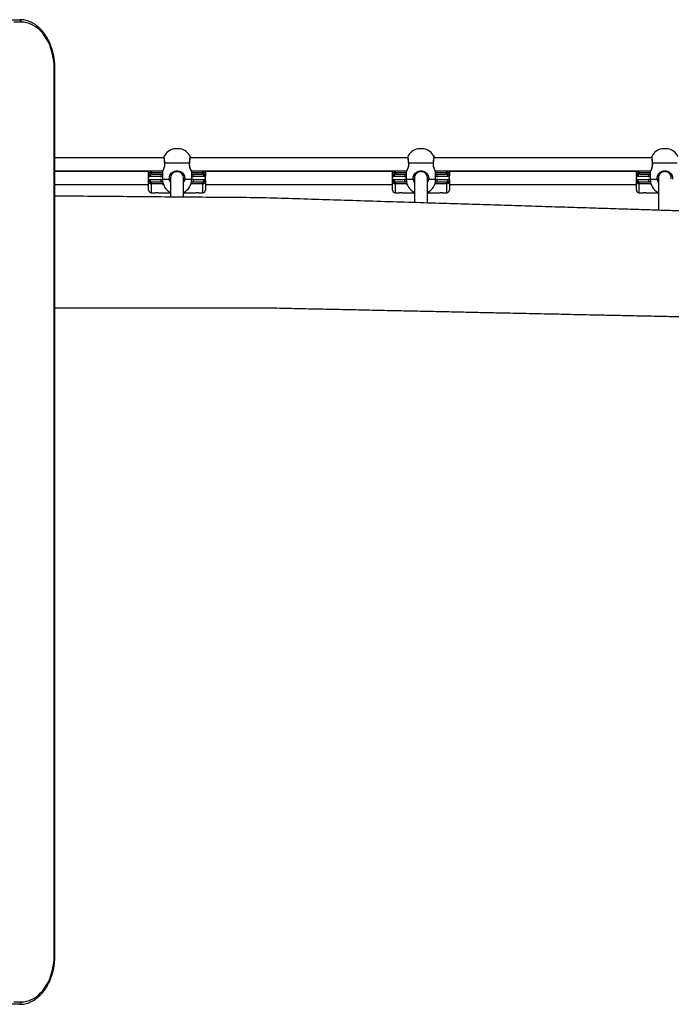
# Model space of a CAD drawing. Units: millimetres. Extents: x 3590 to 10520, y -296 to 11040.
# Drawn here: x 6264 to 7065, y 3854 to 5064 of the extents above; entities that cross this region are included whole.
import ezdxf

# ---------------------------------------------------------------- set-up
doc = ezdxf.new("R2010")
doc.units = ezdxf.units.MM
doc.header["$LTSCALE"] = 50

msp = doc.modelspace()

# ---------------------------------------------------------------- linework, layer by layer
at = {"color": 7, "linetype": 'Continuous', "lineweight": 25}
for p, q in [((6254.5, 5064.1), (6263.6, 5064.1)), ((6265.7, 5061.1), (6256.6, 5061.1)), ((6306, 3914.1), (6306, 5004.1)), ((6306.9, 3914.1), (6306.9, 5004.1)), ((6460.9, 4905.5), (6453.5, 4905.5)), ((6760.9, 4905.5), (6753.5, 4905.5)), ((7060.9, 4905.5), (7053.5, 4905.5)), ((6441, 4894.4), (6306.9, 4894.4)), ((6741, 4894.4), (6473.3, 4894.4)), ((7041, 4894.4), (6773.3, 4894.4)), ((6306.9, 4878.4), (6439.6, 4878.4)), ((6422.2, 4877.4), (6306.9, 4877.4)), ((6422.2, 4875.1), (6422.2, 4878.4)), ((6425.4, 4876.3), (6425.4, 4874.7)), ((6439.2, 4877.5), (6439.2, 4867.9)), ((6439.3, 4877.8), (6439.3, 4877.8)), ((6441.7, 4887.7), (6441.7, 4887.7)), ((6472.5, 4887.9), (6441.8, 4887.9)), ((6455.6, 4877.2), (6457.2, 4877.4)), ((6457.2, 4877.4), (6457.7, 4877.3)), ((6472.7, 4887.7), (6472.7, 4887.7)), ((6474.8, 4878.4), (6739.6, 4878.4)), ((6475.2, 4867.9), (6475.2, 4877.5)), ((6489, 4874.7), (6489, 4876.3)), ((6492.2, 4878.4), (6492.2, 4875.1)), ((6722.2, 4877.4), (6492.2, 4877.4)), ((6722.2, 4875.1), (6722.2, 4878.4)), ((6725.4, 4876.3), (6725.4, 4874.7)), ((6739.2, 4877.5), (6739.2, 4867.9)), ((6739.3, 4877.8), (6739.3, 4877.8)), ((6741.7, 4887.7), (6741.7, 4887.7)), ((6772.5, 4887.9), (6741.8, 4887.9)), ((6772.7, 4887.7), (6772.7, 4887.7)), ((6774.8, 4878.4), (7039.6, 4878.4)), ((6775.2, 4867.9), (6775.2, 4877.5)), ((6789, 4874.7), (6789, 4876.3)), ((6792.2, 4878.4), (6792.2, 4875.1)), ((7022.2, 4877.4), (6792.2, 4877.4)), ((7022.2, 4875.1), (7022.2, 4878.4)), ((7025.4, 4876.3), (7025.4, 4874.7)), ((7039.2, 4877.5), (7039.2, 4867.9)), ((7039.3, 4877.8), (7039.3, 4877.8)), ((7041.7, 4887.7), (7041.7, 4887.7)), ((7072.5, 4887.9), (7041.8, 4887.9)), ((6422.2, 4871.6), (6422.2, 4875.1)), ((6422.2, 4867.1), (6422.2, 4871.6)), ((6422.2, 4863.6), (6422.2, 4867.1)), ((6436.9, 4871.2), (6423.7, 4871.2)), ((6423.7, 4867.6), (6436.9, 4867.6)), ((6426.7, 4874.4), (6439.2, 4874.4)), ((6439.5, 4864.4), (6426.7, 4864.4)), ((6449.2, 4869.4), (6449.2, 4869.7)), ((6449.2, 4869.4), (6449.2, 4846.1)), ((6465.2, 4846), (6465.2, 4869.4)), ((6487.7, 4864.4), (6474.8, 4864.4)), ((6475.2, 4874.4), (6487.7, 4874.4)), ((6490.6, 4871.2), (6477.5, 4871.2)), ((6477.5, 4867.6), (6490.6, 4867.6)), ((6492.2, 4875.1), (6492.2, 4871.6)), ((6492.2, 4867.1), (6492.2, 4871.6)), ((6492.2, 4867.1), (6492.2, 4863.6)), ((6722.2, 4871.6), (6722.2, 4875.1)), ((6722.2, 4867.1), (6722.2, 4871.6)), ((6722.2, 4863.6), (6722.2, 4867.1)), ((6736.9, 4871.2), (6723.7, 4871.2)), ((6723.7, 4867.6), (6736.9, 4867.6)), ((6726.7, 4874.4), (6739.2, 4874.4)), ((6739.5, 4864.4), (6726.7, 4864.4)), ((6749.2, 4869.4), (6749.2, 4839.3)), ((6765.2, 4838.8), (6765.2, 4869.4)), ((6787.7, 4864.4), (6774.8, 4864.4)), ((6775.2, 4874.4), (6787.7, 4874.4)), ((6790.6, 4871.2), (6777.5, 4871.2)), ((6777.5, 4867.6), (6790.6, 4867.6)), ((6792.2, 4875.1), (6792.2, 4871.6)), ((6792.2, 4867.1), (6792.2, 4871.6)), ((6792.2, 4867.1), (6792.2, 4863.6)), ((7022.2, 4871.6), (7022.2, 4875.1)), ((7022.2, 4867.1), (7022.2, 4871.6)), ((7022.2, 4863.6), (7022.2, 4867.1)), ((7036.9, 4871.2), (7023.7, 4871.2)), ((7023.7, 4867.6), (7036.9, 4867.6)), ((7026.7, 4874.4), (7039.2, 4874.4)), ((7039.5, 4864.4), (7026.7, 4864.4)), ((7049.2, 4869.4), (7049.2, 4829.9)), ((6306.9, 4861.4), (6422.2, 4861.4)), ((6422.2, 4854.6), (6422.2, 4863.6)), ((6425.4, 4864), (6425.4, 4862.4)), ((6439.8, 4862.4), (6425.4, 4862.4)), ((6489, 4862.4), (6474.5, 4862.4)), ((6489, 4862.4), (6489, 4864)), ((6492.2, 4863.6), (6492.2, 4854.6)), ((6492.2, 4861.4), (6722.2, 4861.4)), ((6722.2, 4854.6), (6722.2, 4863.6)), ((6725.4, 4864), (6725.4, 4862.4)), ((6739.8, 4862.4), (6725.4, 4862.4)), ((6789, 4862.4), (6774.5, 4862.4)), ((6789, 4862.4), (6789, 4864)), ((6792.2, 4863.6), (6792.2, 4854.6)), ((6792.2, 4861.4), (7022.2, 4861.4)), ((7022.2, 4854.6), (7022.2, 4863.6)), ((7025.4, 4864), (7025.4, 4862.4)), ((7039.8, 4862.4), (7025.4, 4862.4)), ((6425.4, 4851.4), (6429.4, 4851.4)), ((6434.9, 4851.4), (6449.2, 4851.4)), ((6465.2, 4851.4), (6479.4, 4851.4)), ((6484.9, 4851.4), (6489, 4851.4)), ((6725.4, 4851.4), (6729.4, 4851.4)), ((6734.9, 4851.4), (6749.2, 4851.4)), ((6765.2, 4851.4), (6779.4, 4851.4)), ((6784.9, 4851.4), (6789, 4851.4)), ((7025.4, 4851.4), (7029.4, 4851.4)), ((7034.9, 4851.4), (7049.2, 4851.4)), ((6263.6, 3854.1), (6254.5, 3854.1)), ((6256.6, 3857.1), (6265.7, 3857.1))]:
    msp.add_line(p, q, dxfattribs=at)
at = {"color": 8, "linetype": 'Continuous', "lineweight": 25}
for p, q in [((6306, 5004.1), (6306.9, 5004.1)), ((6460.9, 4905.5), (6453.4, 4905.5)), ((6760.9, 4905.5), (6753.4, 4905.5)), ((7060.9, 4905.5), (7053.4, 4905.5)), ((6425.4, 4878.4), (6425.4, 4876.3)), ((6425.4, 4876.3), (6439.2, 4876.3)), ((6475.2, 4876.3), (6489, 4876.3)), ((6489, 4876.3), (6489, 4878.4)), ((6725.4, 4878.4), (6725.4, 4876.3)), ((6725.4, 4876.3), (6739.2, 4876.3)), ((6775.2, 4876.3), (6789, 4876.3)), ((6789, 4876.3), (6789, 4878.4)), ((7025.4, 4878.4), (7025.4, 4876.3)), ((7025.4, 4876.3), (7039.2, 4876.3)), ((6439.2, 4867.9), (6447.8, 4867.9)), ((6466.6, 4867.9), (6475.2, 4867.9)), ((6739.2, 4867.9), (6747.8, 4867.9)), ((6766.6, 4867.9), (6775.2, 4867.9)), ((7039.2, 4867.9), (7047.8, 4867.9)), ((6425.4, 4862.4), (6425.4, 4851.4)), ((6439.8, 4863.1), (6439.8, 4862.4)), ((6440, 4862.5), (6439.8, 4862.4)), ((6440.6, 4861.2), (6439.8, 4862.4)), ((6474.5, 4862.4), (6474.3, 4862.5)), ((6474.5, 4862.4), (6474.5, 4863.1)), ((6489, 4851.4), (6489, 4862.4)), ((6725.4, 4862.4), (6725.4, 4851.4)), ((6739.8, 4863.1), (6739.8, 4862.4)), ((6740, 4862.5), (6739.8, 4862.4)), ((6740.6, 4861.2), (6739.8, 4862.4)), ((6774.5, 4862.4), (6774.3, 4862.5)), ((6774.5, 4862.4), (6774.5, 4863.1)), ((6789, 4851.4), (6789, 4862.4)), ((7025.4, 4862.4), (7025.4, 4851.4)), ((7039.8, 4863.1), (7039.8, 4862.4)), ((7040, 4862.5), (7039.8, 4862.4)), ((7040.6, 4861.2), (7039.8, 4862.4)), ((6306, 3914.1), (6306.9, 3914.1))]:
    msp.add_line(p, q, dxfattribs=at)
at = {"color": 7, "linetype": 'Continuous', "lineweight": 25, "flags": 128}
for points in [[(6306, 5004.1), (6305.9, 5008.5), (6305.5, 5013), (6304.9, 5017.4), (6304, 5021.7), (6302.9, 5025.9), (6301.6, 5029.9), (6300.1, 5033.9), (6298.3, 5037.6), (6296.3, 5041.1), (6294.2, 5044.4), (6291.9, 5047.4), (6289.4, 5050.2), (6286.8, 5052.7), (6284, 5054.9), (6281.1, 5056.7), (6278.2, 5058.3), (6275.1, 5059.5), (6272, 5060.4), (6268.9, 5060.9), (6265.7, 5061.1)], [(6425.4, 4876.3), (6424.8, 4876.3), (6424.2, 4876.2), (6423.6, 4876.1), (6423.1, 4876), (6422.7, 4875.8), (6422.4, 4875.6), (6422.2, 4875.3), (6422.2, 4875.1)], [(6492.2, 4875.1), (6492.1, 4875.3), (6491.9, 4875.6), (6491.6, 4875.8), (6491.2, 4876), (6490.8, 4876.1), (6490.2, 4876.2), (6489.6, 4876.3), (6489, 4876.3)], [(6725.4, 4876.3), (6724.8, 4876.3), (6724.2, 4876.2), (6723.6, 4876.1), (6723.1, 4876), (6722.7, 4875.8), (6722.4, 4875.6), (6722.2, 4875.3), (6722.2, 4875.1)], [(6792.2, 4875.1), (6792.1, 4875.3), (6791.9, 4875.6), (6791.6, 4875.8), (6791.2, 4876), (6790.8, 4876.1), (6790.2, 4876.2), (6789.6, 4876.3), (6789, 4876.3)], [(7025.4, 4876.3), (7024.8, 4876.3), (7024.2, 4876.2), (7023.6, 4876.1), (7023.1, 4876), (7022.7, 4875.8), (7022.4, 4875.6), (7022.2, 4875.3), (7022.2, 4875.1)], [(6425.4, 4862.4), (6424.8, 4862.4), (6424.2, 4862.5), (6423.6, 4862.6), (6423.1, 4862.8), (6422.7, 4862.9), (6422.4, 4863.2), (6422.2, 4863.4), (6422.2, 4863.6)], [(6492.2, 4863.6), (6492.1, 4863.4), (6491.9, 4863.2), (6491.6, 4862.9), (6491.2, 4862.8), (6490.8, 4862.6), (6490.2, 4862.5), (6489.6, 4862.4), (6489, 4862.4)], [(6725.4, 4862.4), (6724.8, 4862.4), (6724.2, 4862.5), (6723.6, 4862.6), (6723.1, 4862.8), (6722.7, 4862.9), (6722.4, 4863.2), (6722.2, 4863.4), (6722.2, 4863.6)], [(6792.2, 4863.6), (6792.1, 4863.4), (6791.9, 4863.2), (6791.6, 4862.9), (6791.2, 4862.8), (6790.8, 4862.6), (6790.2, 4862.5), (6789.6, 4862.4), (6789, 4862.4)], [(7025.4, 4862.4), (7024.8, 4862.4), (7024.2, 4862.5), (7023.6, 4862.6), (7023.1, 4862.8), (7022.7, 4862.9), (7022.4, 4863.2), (7022.2, 4863.4), (7022.2, 4863.6)], [(6265.7, 3857.1), (6268.9, 3857.2), (6272, 3857.8), (6275.1, 3858.6), (6278.2, 3859.9), (6281.1, 3861.4), (6284, 3863.3), (6286.8, 3865.5), (6289.4, 3868), (6291.9, 3870.7), (6294.2, 3873.8), (6296.3, 3877.1), (6298.3, 3880.6), (6300.1, 3884.3), (6301.6, 3888.2), (6302.9, 3892.3), (6304, 3896.5), (6304.9, 3900.8), (6305.5, 3905.2), (6305.9, 3909.6), (6306, 3914.1)]]:
    msp.add_lwpolyline(points, dxfattribs=at)
at = {"color": 8, "linetype": 'Continuous', "lineweight": 25, "flags": 128}
for points in [[(6441.7, 4887.7), (6441.7, 4887.8), (6441.7, 4887.8), (6441.8, 4887.9)], [(6472.7, 4887.7), (6472.7, 4887.8), (6472.6, 4887.8), (6472.5, 4887.9)], [(6741.7, 4887.7), (6741.7, 4887.8), (6741.7, 4887.8), (6741.8, 4887.9)], [(6772.7, 4887.7), (6772.7, 4887.8), (6772.6, 4887.8), (6772.5, 4887.9)], [(7041.7, 4887.7), (7041.7, 4887.8), (7041.7, 4887.8), (7041.8, 4887.9)]]:
    msp.add_lwpolyline(points, dxfattribs=at)
at = {"color": 7, "linetype": 'Continuous', "lineweight": 25}
for centre, radius, start, end in [((6263, 5061.4), 2.68, 351.9532, 78.5754), ((6457.2, 4887.9), 18, 101.9764, 154.01), ((6453.5, 4905.4), 0.1, 90, 101.9764), ((6457.2, 4887.9), 18, 25.9863, 78.0236), ((6460.9, 4905.4), 0.1, 78.0236, 90), ((6757.2, 4887.9), 18, 101.9764, 154.01), ((6753.5, 4905.4), 0.1, 90, 101.9764), ((6757.2, 4887.9), 18, 25.9863, 78.0236), ((6760.9, 4905.4), 0.1, 78.0236, 90), ((7057.2, 4887.9), 18, 101.9764, 154.01), ((7053.5, 4905.4), 0.1, 90, 101.9764), ((7057.2, 4887.9), 18, 25.9863, 78.0236), ((7060.9, 4905.4), 0.1, 78.0236, 90), ((6441.9, 4895.4), 1, 157.1194, 185.6065), ((6472.4, 4895.4), 1, 354.4003, 22.7734), ((6741.9, 4895.4), 0.998, 157.0727, 185.6395), ((6772.4, 4895.4), 0.999, 354.3671, 22.7929), ((7041.9, 4895.4), 1, 157.1203, 185.5919), ((6440.2, 4877.4), 1, 152.2415, 173.5568), ((6474.2, 4877.4), 1, 7.5221, 27.8973), ((6740.2, 4877.4), 1, 152.2415, 173.5568), ((6774.2, 4877.4), 1, 7.5221, 27.8973), ((7040.2, 4877.4), 1, 152.2415, 173.5568), ((6426.8, 4871.3), 3.07, 92.6784, 182.4464), ((6426.8, 4867.4), 3.07, 177.5538, 267.3219), ((6457.2, 4867.9), 18, 180, 243.6122), ((6457.2, 4867.9), 18, 296.3878, 0), ((6487.5, 4871.3), 3.07, 357.5536, 87.3216), ((6487.5, 4867.4), 3.07, 272.6781, 2.4462), ((6726.8, 4871.3), 3.07, 92.6755, 182.4494), ((6726.8, 4867.4), 3.07, 177.5508, 267.3248), ((6757.2, 4867.9), 18, 180, 243.6122), ((6757.2, 4867.9), 18, 296.3878, 0), ((6787.5, 4871.3), 3.07, 357.5506, 87.3245), ((6787.5, 4867.4), 3.07, 272.6752, 2.4492), ((7026.8, 4871.3), 3.07, 92.6768, 182.4481), ((7026.8, 4867.4), 3.07, 177.5521, 267.3235), ((7057.2, 4867.9), 18, 180, 243.6122), ((6425.4, 4854.6), 3.2, 180, 270), ((6489, 4854.6), 3.2, 270, 0), ((6725.4, 4854.6), 3.2, 180, 270), ((6789, 4854.6), 3.2, 270, 0), ((7025.4, 4854.6), 3.2, 180, 270), ((6263, 3856.7), 2.68, 281.4246, 8.0468)]:
    msp.add_arc(centre, radius, start, end, dxfattribs=at)
at = {"color": 8, "linetype": 'Continuous', "lineweight": 25}
for centre, radius, start, end in [((6440.1, 4871.2), 3.17, 106.1023, 181.4679), ((6436.9, 4877.6), 6.4, 270, 290.9347), ((6436.9, 4861.2), 6.4, 68.924, 90), ((6440, 4867.4), 3.1, 177.7438, 261.3194), ((6449.3, 4861.8), 6.26, 91.4392, 104.367), ((6464.9, 4861.1), 6.95, 76.2798, 87.9141), ((6474.4, 4867.4), 3.1, 278.6796, 2.2585), ((6474.3, 4871.2), 3.17, 358.5312, 73.8986), ((6477.5, 4877.6), 6.4, 249.0653, 270), ((6477.5, 4861.2), 6.4, 90, 111.076), ((6740.1, 4871.2), 3.17, 106.1036, 181.4651), ((6736.9, 4877.6), 6.4, 270, 290.9347), ((6736.9, 4861.2), 6.4, 68.924, 90), ((6740, 4867.4), 3.1, 177.7456, 261.3176), ((6749.3, 4861.8), 6.26, 91.4385, 104.3684), ((6764.9, 4861.1), 6.95, 76.2784, 87.9147), ((6774.4, 4867.4), 3.1, 278.6824, 2.2544), ((6774.3, 4871.2), 3.17, 358.5364, 73.8949), ((6777.5, 4877.6), 6.4, 249.0653, 270), ((6777.5, 4861.2), 6.4, 90, 111.076), ((7040.1, 4871.2), 3.17, 106.1009, 181.4707), ((7036.9, 4877.6), 6.4, 270, 290.9347), ((7036.9, 4861.2), 6.4, 68.924, 90), ((7040, 4867.4), 3.1, 177.742, 261.3212), ((7049.3, 4861.8), 6.26, 91.438, 104.3676)]:
    msp.add_arc(centre, radius, start, end, dxfattribs=at)
at = {"color": 7, "linetype": 'Continuous', "lineweight": 25}
for centre, major_axis, ratio, start_param, end_param in [((6423.7, 4877.6), (0, 6.4), 0.442899, 2.575961, 3.141593), ((6423.7, 4861.2), (0, 6.4), 0.442899, 0, 0.565632), ((6426.7, 4877.6), (0, 3.2), 0.885799, 2.665137, 3.141593), ((6426.7, 4861.2), (0, 3.2), 0.885799, 0, 0.476456), ((6487.7, 4877.6), (0, 3.2), 0.885799, 3.141593, 3.618048), ((6487.7, 4861.2), (0, 3.2), 0.885799, 5.80673, 6.283185), ((6490.6, 4877.6), (0, 6.4), 0.442899, 3.141593, 3.707224), ((6490.6, 4861.2), (0, 6.4), 0.442899, 5.717554, 6.283185), ((6723.7, 4877.6), (0, 6.4), 0.442899, 2.575961, 3.141593), ((6723.7, 4861.2), (0, 6.4), 0.442899, 0, 0.565632), ((6726.7, 4877.6), (0, 3.2), 0.885799, 2.665137, 3.141593), ((6726.7, 4861.2), (0, 3.2), 0.885799, 0, 0.476456), ((6787.7, 4877.6), (0, 3.2), 0.885799, 3.141593, 3.618048), ((6787.7, 4861.2), (0, 3.2), 0.885799, 5.80673, 6.283185), ((6790.6, 4877.6), (0, 6.4), 0.442899, 3.141593, 3.707224), ((6790.6, 4861.2), (0, 6.4), 0.442899, 5.717554, 6.283185), ((7023.7, 4877.6), (0, 6.4), 0.442899, 2.575961, 3.141593), ((7023.7, 4861.2), (0, 6.4), 0.442899, 0, 0.565632), ((7026.7, 4877.6), (0, 3.2), 0.885799, 2.665137, 3.141593), ((7026.7, 4861.2), (0, 3.2), 0.885799, 0, 0.476456)]:
    msp.add_ellipse(centre, major_axis=major_axis, ratio=ratio, start_param=start_param, end_param=end_param, dxfattribs=at)
for points, knots in [([(6306.9, 5004.1), (6306.9, 5004.8), (6306.9, 5007.1), (6306.7, 5010.7), (6306.2, 5015.1), (6305.5, 5019.3), (6304.6, 5023.5), (6303.5, 5027.6), (6302.1, 5031.5), (6300.6, 5035.4), (6298.9, 5039), (6296.9, 5042.5), (6294.8, 5045.8), (6292.6, 5048.8), (6290.1, 5051.6), (6287.5, 5054.2), (6284.8, 5056.5), (6282, 5058.5), (6279.1, 5060.2), (6276.1, 5061.6), (6273, 5062.7), (6269.9, 5063.5), (6266.7, 5064), (6264.6, 5064), (6263.6, 5064.1)], [0, 0, 0, 0, 0.024756, 0.071392, 0.118041, 0.164698, 0.211367, 0.258052, 0.304752, 0.351468, 0.398198, 0.444936, 0.491674, 0.5384, 0.585095, 0.631735, 0.678295, 0.724748, 0.771065, 0.817225, 0.863215, 0.909037, 0.954713, 1, 1, 1, 1]), ([(6440.9, 4895.3), (6440.9, 4895.2), (6440.9, 4895.2), (6441, 4894.9), (6441, 4894.3), (6441.1, 4893.4), (6441.2, 4892.3), (6441.4, 4890.9), (6441.5, 4889.4), (6441.6, 4888.3), (6441.7, 4887.7)], [0, 0, 0, 0, 0.0695149, 0.2023191, 0.3349723, 0.4674331, 0.600143, 0.7334164, 0.866727, 1, 1, 1, 1]), ([(6472.7, 4887.7), (6472.7, 4888.2), (6472.8, 4889.2), (6473, 4890.7), (6473.1, 4892.1), (6473.2, 4893.3), (6473.3, 4894.2), (6473.4, 4894.9), (6473.4, 4895.2), (6473.4, 4895.2), (6473.4, 4895.3)], [0, 0, 0, 0, 0.113412, 0.246887, 0.380403, 0.513786, 0.646798, 0.78017, 0.913063, 1, 1, 1, 1]), ([(6740.9, 4895.3), (6740.9, 4895.2), (6740.9, 4895.2), (6741, 4894.9), (6741, 4894.3), (6741.1, 4893.4), (6741.2, 4892.3), (6741.4, 4890.9), (6741.5, 4889.4), (6741.6, 4888.3), (6741.7, 4887.7)], [0, 0, 0, 0, 0.069515, 0.202319, 0.334972, 0.467433, 0.600143, 0.733416, 0.866726, 1, 1, 1, 1]), ([(6772.7, 4887.7), (6772.7, 4888.2), (6772.8, 4889.2), (6773, 4890.7), (6773.1, 4892.1), (6773.2, 4893.3), (6773.3, 4894.2), (6773.4, 4894.9), (6773.4, 4895.2), (6773.4, 4895.2), (6773.4, 4895.3)], [0, 0, 0, 0, 0.113412, 0.2468865, 0.3804022, 0.5137862, 0.6467975, 0.7801702, 0.9130634, 1, 1, 1, 1]), ([(7040.9, 4895.3), (7040.9, 4895.2), (7040.9, 4895.2), (7041, 4894.9), (7041, 4894.3), (7041.1, 4893.4), (7041.2, 4892.3), (7041.4, 4890.9), (7041.5, 4889.4), (7041.6, 4888.3), (7041.7, 4887.7)], [0, 0, 0, 0, 0.069515, 0.202319, 0.334972, 0.467433, 0.600143, 0.733416, 0.866727, 1, 1, 1, 1]), ([(6441.7, 4887.7), (6441.7, 4887.5), (6441.8, 4886.8), (6441.8, 4885.5), (6441.6, 4884.1), (6441.3, 4882.7), (6440.9, 4881.4), (6440.4, 4880.2), (6440, 4879.2), (6439.6, 4878.4), (6439.4, 4878), (6439.3, 4877.8), (6439.3, 4877.8), (6439.3, 4877.8)], [0, 0, 0, 0, 0.048924, 0.144661, 0.240129, 0.33737, 0.441025, 0.550596, 0.664334, 0.777883, 0.887602, 0.985839, 1, 1, 1, 1]), ([(6447.8, 4867.9), (6447.7, 4868.7), (6447.5, 4870.5), (6448.4, 4873.1), (6450, 4875.5), (6452.4, 4877.4), (6455.5, 4878.4), (6458.7, 4878.4), (6461.5, 4877.5), (6463.9, 4875.9), (6465.7, 4873.7), (6466.4, 4871.7), (6466.8, 4869.8), (6466.7, 4868.7), (6466.6, 4867.9)], [0, 0, 0, 0, 0.081241, 0.162836, 0.249375, 0.349898, 0.453533, 0.546718, 0.633398, 0.723633, 0.82219, 0.901684, 0.922208, 1, 1, 1, 1]), ([(6465.1, 4868.7), (6465.1, 4869.2), (6465.2, 4870.7), (6464.4, 4873.1), (6462.9, 4875.2), (6460.8, 4876.6), (6458.4, 4877.4), (6455.8, 4877.4), (6453.2, 4876.5), (6451.1, 4874.8), (6449.8, 4872.7), (6449.1, 4870.7), (6449.2, 4869.4), (6449.3, 4868.9)], [0, 0, 0, 0, 0.058124, 0.165795, 0.27105, 0.365734, 0.455146, 0.550502, 0.657543, 0.763485, 0.856195, 0.944381, 1, 1, 1, 1]), ([(6475.1, 4877.8), (6475.1, 4877.8), (6475, 4877.8), (6474.9, 4878.1), (6474.6, 4878.6), (6474.3, 4879.4), (6473.8, 4880.5), (6473.3, 4881.8), (6472.9, 4883.2), (6472.7, 4884.7), (6472.6, 4886.3), (6472.6, 4887.3), (6472.7, 4887.7), (6472.7, 4887.7)], [0, 0, 0, 0, 0.0544, 0.15772, 0.262718, 0.369807, 0.479744, 0.591647, 0.701515, 0.805576, 0.904449, 0.999825, 1, 1, 1, 1]), ([(6741.7, 4887.7), (6741.7, 4887.5), (6741.8, 4886.8), (6741.8, 4885.5), (6741.6, 4884.1), (6741.3, 4882.7), (6740.9, 4881.4), (6740.4, 4880.2), (6740, 4879.2), (6739.6, 4878.4), (6739.4, 4878), (6739.3, 4877.8), (6739.3, 4877.8), (6739.3, 4877.8)], [0, 0, 0, 0, 0.0489244, 0.1446612, 0.2401292, 0.3373707, 0.4410232, 0.550595, 0.6643326, 0.7778836, 0.8876026, 0.9858387, 1, 1, 1, 1]), ([(6747.8, 4867.9), (6747.7, 4868.7), (6747.5, 4870.5), (6748.4, 4873.1), (6750, 4875.5), (6752.4, 4877.4), (6755.5, 4878.4), (6758.7, 4878.4), (6761.5, 4877.5), (6763.9, 4875.9), (6765.7, 4873.7), (6766.4, 4871.7), (6766.8, 4869.8), (6766.7, 4868.7), (6766.6, 4867.9)], [0, 0, 0, 0, 0.081241, 0.162835, 0.249376, 0.349896, 0.453533, 0.546718, 0.633399, 0.723632, 0.82219, 0.901684, 0.922208, 1, 1, 1, 1]), ([(6765.1, 4868.7), (6765.1, 4869.3), (6765.2, 4870.7), (6764.4, 4873.1), (6762.9, 4875.2), (6760.8, 4876.6), (6758.4, 4877.4), (6755.8, 4877.4), (6753.2, 4876.5), (6751.1, 4874.8), (6749.8, 4872.7), (6749.1, 4870.6), (6749.2, 4869.3), (6749.3, 4868.7)], [0, 0, 0, 0, 0.056868, 0.164085, 0.268895, 0.36318, 0.452213, 0.547167, 0.653758, 0.759253, 0.851573, 0.939386, 1, 1, 1, 1]), ([(6775.1, 4877.8), (6775.1, 4877.8), (6775, 4877.8), (6774.9, 4878.1), (6774.6, 4878.6), (6774.3, 4879.4), (6773.8, 4880.5), (6773.3, 4881.8), (6772.9, 4883.2), (6772.7, 4884.7), (6772.6, 4886.3), (6772.6, 4887.3), (6772.7, 4887.7), (6772.7, 4887.7)], [0, 0, 0, 0, 0.0544, 0.15772, 0.262718, 0.369807, 0.479744, 0.591647, 0.701516, 0.805577, 0.90445, 0.999826, 1, 1, 1, 1]), ([(7041.7, 4887.7), (7041.7, 4887.5), (7041.8, 4886.8), (7041.8, 4885.5), (7041.6, 4884.1), (7041.3, 4882.7), (7040.9, 4881.4), (7040.4, 4880.2), (7040, 4879.2), (7039.6, 4878.4), (7039.4, 4878), (7039.3, 4877.8), (7039.3, 4877.8), (7039.3, 4877.8)], [0, 0, 0, 0, 0.048924, 0.144661, 0.240129, 0.33737, 0.441024, 0.550596, 0.664334, 0.777883, 0.887602, 0.985839, 1, 1, 1, 1]), ([(7047.8, 4867.9), (7047.7, 4868.7), (7047.5, 4870.5), (7048.4, 4873.1), (7050, 4875.5), (7052.4, 4877.4), (7055.5, 4878.4), (7058.7, 4878.4), (7061.5, 4877.5), (7063.9, 4875.9), (7065.7, 4873.7), (7066.4, 4871.7), (7066.8, 4869.8), (7066.7, 4868.7), (7066.6, 4867.9)], [0, 0, 0, 0, 0.081241, 0.162836, 0.249376, 0.349898, 0.453532, 0.546716, 0.633398, 0.723634, 0.82219, 0.901684, 0.922208, 1, 1, 1, 1]), ([(7065.1, 4868.7), (7065.1, 4869.3), (7065.2, 4870.7), (7064.4, 4873.1), (7062.9, 4875.2), (7060.8, 4876.6), (7058.4, 4877.4), (7055.8, 4877.4), (7053.2, 4876.5), (7051.1, 4874.8), (7049.8, 4872.7), (7049.1, 4870.7), (7049.2, 4869.4), (7049.3, 4868.9)], [0, 0, 0, 0, 0.057166, 0.164947, 0.270311, 0.365088, 0.454594, 0.550047, 0.657194, 0.763244, 0.856049, 0.944325, 1, 1, 1, 1]), ([(6425.4, 4874.7), (6425.4, 4874.7), (6425.3, 4874.7), (6424.9, 4874.7), (6424.1, 4874.4), (6423.2, 4873.9), (6422.5, 4873.1), (6422.3, 4872.5), (6422.2, 4872.1)], [0, 0, 0, 0, 0.003358, 0.043043, 0.287101, 0.525062, 0.762528, 1, 1, 1, 1]), ([(6422.2, 4872.1), (6422.2, 4872), (6422.2, 4871.8), (6422.2, 4871.6), (6422.2, 4871.6)], [0, 0, 0, 0, 0.713209, 1, 1, 1, 1]), ([(6422.2, 4867.1), (6422.2, 4867), (6422.2, 4866.8), (6422.2, 4866.6), (6422.2, 4866.6)], [0, 0, 0, 0, 0.71357, 1, 1, 1, 1]), ([(6422.2, 4866.6), (6422.3, 4866.2), (6422.5, 4865.6), (6423.2, 4864.8), (6424.1, 4864.3), (6424.9, 4864), (6425.3, 4864), (6425.4, 4864), (6425.4, 4864)], [0, 0, 0, 0, 0.237468, 0.474934, 0.712897, 0.956956, 0.996642, 1, 1, 1, 1]), ([(6492.1, 4872.1), (6492, 4872.5), (6491.8, 4873.1), (6491.1, 4873.9), (6490.2, 4874.4), (6489.5, 4874.7), (6489, 4874.7), (6489, 4874.7), (6489, 4874.7)], [0, 0, 0, 0, 0.2374726, 0.4749383, 0.7129113, 0.9569565, 0.9966549, 1, 1, 1, 1]), ([(6492.1, 4866.6), (6492, 4866.2), (6491.8, 4865.6), (6491.1, 4864.8), (6490.2, 4864.3), (6489.5, 4864), (6489, 4864), (6489, 4864), (6489, 4864)], [0, 0, 0, 0, 0.237468, 0.474935, 0.71291, 0.956956, 0.996655, 1, 1, 1, 1]), ([(6492.2, 4871.6), (6492.2, 4871.7), (6492.2, 4871.9), (6492.1, 4872.1), (6492.1, 4872.1)], [0, 0, 0, 0, 0.7135689, 1, 1, 1, 1]), ([(6492.1, 4866.6), (6492.1, 4866.7), (6492.2, 4866.9), (6492.2, 4867.1), (6492.2, 4867.1)], [0, 0, 0, 0, 0.7132171, 1, 1, 1, 1]), ([(6725.4, 4874.7), (6725.4, 4874.7), (6725.3, 4874.7), (6724.9, 4874.7), (6724.1, 4874.4), (6723.2, 4873.9), (6722.5, 4873.1), (6722.3, 4872.5), (6722.2, 4872.1)], [0, 0, 0, 0, 0.003332, 0.043044, 0.287103, 0.525065, 0.762531, 1, 1, 1, 1]), ([(6722.2, 4872.1), (6722.2, 4872), (6722.2, 4871.8), (6722.2, 4871.6), (6722.2, 4871.6)], [0, 0, 0, 0, 0.713214, 1, 1, 1, 1]), ([(6722.2, 4867.1), (6722.2, 4867), (6722.2, 4866.8), (6722.2, 4866.6), (6722.2, 4866.6)], [0, 0, 0, 0, 0.7135829, 1, 1, 1, 1]), ([(6722.2, 4866.6), (6722.3, 4866.2), (6722.5, 4865.6), (6723.2, 4864.8), (6724.1, 4864.3), (6724.9, 4864), (6725.3, 4864), (6725.4, 4864), (6725.4, 4864)], [0, 0, 0, 0, 0.2374643, 0.4749321, 0.7128958, 0.9569561, 0.9966681, 1, 1, 1, 1]), ([(6792.1, 4872.1), (6792, 4872.5), (6791.8, 4873.1), (6791.1, 4873.9), (6790.2, 4874.4), (6789.5, 4874.7), (6789, 4874.7), (6789, 4874.7), (6789, 4874.7)], [0, 0, 0, 0, 0.237469, 0.474935, 0.712897, 0.956956, 0.996668, 1, 1, 1, 1]), ([(6792.1, 4866.6), (6792, 4866.2), (6791.8, 4865.6), (6791.1, 4864.8), (6790.2, 4864.3), (6789.5, 4864), (6789, 4864), (6789, 4864), (6789, 4864)], [0, 0, 0, 0, 0.2374643, 0.4749321, 0.7128958, 0.9569561, 0.9966681, 1, 1, 1, 1]), ([(6792.2, 4871.6), (6792.2, 4871.7), (6792.2, 4871.9), (6792.1, 4872.1), (6792.1, 4872.1)], [0, 0, 0, 0, 0.7135689, 1, 1, 1, 1]), ([(6792.1, 4866.6), (6792.1, 4866.7), (6792.2, 4866.9), (6792.2, 4867.1), (6792.2, 4867.1)], [0, 0, 0, 0, 0.713227, 1, 1, 1, 1]), ([(7025.4, 4874.7), (7025.4, 4874.7), (7025.3, 4874.7), (7024.9, 4874.7), (7024.1, 4874.4), (7023.2, 4873.9), (7022.5, 4873.1), (7022.3, 4872.5), (7022.2, 4872.1)], [0, 0, 0, 0, 0.003358, 0.043043, 0.2871, 0.52506, 0.762524, 1, 1, 1, 1]), ([(7022.2, 4872.1), (7022.2, 4872), (7022.2, 4871.8), (7022.2, 4871.6), (7022.2, 4871.6)], [0, 0, 0, 0, 0.713204, 1, 1, 1, 1]), ([(7022.2, 4867.1), (7022.2, 4867), (7022.2, 4866.8), (7022.2, 4866.6), (7022.2, 4866.6)], [0, 0, 0, 0, 0.7135829, 1, 1, 1, 1]), ([(7022.2, 4866.6), (7022.3, 4866.2), (7022.5, 4865.6), (7023.2, 4864.8), (7024.1, 4864.3), (7024.9, 4864), (7025.3, 4864), (7025.4, 4864), (7025.4, 4864)], [0, 0, 0, 0, 0.237471, 0.474937, 0.712898, 0.956956, 0.996642, 1, 1, 1, 1]), ([(8053, 4824.5), (8041, 4824.4), (8013.4, 4824.1), (7970.5, 4823.6), (7924.7, 4823.1), (7880.1, 4822.6), (7839.7, 4822.1), (7803.4, 4821.7), (7771, 4821.2), (7739.3, 4821.4), (7708.4, 4821.7), (7675.5, 4822), (7640.9, 4822.3), (7604.7, 4822.6), (7569.7, 4822.9), (7535.9, 4823.2), (7503.4, 4823.4), (7472.1, 4823.7), (7442, 4824), (7413.2, 4824.2), (7385.6, 4824.4), (7359.2, 4824.7), (7334, 4824.9), (7310, 4825.1), (7287.3, 4825.3), (7267.2, 4825.4), (7249.6, 4825.6), (7234.4, 4825.7), (7219.7, 4825.8), (7205.3, 4826), (7190.6, 4826.1), (7175.2, 4826.2), (7158.7, 4826.4), (7141, 4827), (7122.2, 4827.6), (7102.5, 4828.2), (7082, 4828.9), (7060.6, 4829.5), (7037, 4830.3), (7011, 4831.1), (6982.5, 4832), (6952.9, 4832.9), (6921.8, 4833.9), (6889.3, 4834.9), (6855.4, 4836), (6820.3, 4837.1), (6783.9, 4838.2), (6746.3, 4839.4), (6707.5, 4840.6), (6669.1, 4841.8), (6631.4, 4843), (6594.5, 4844.2), (6556.6, 4845.4), (6517.7, 4845.5), (6477.8, 4845.9), (6437.1, 4846.2), (6395.3, 4846.6), (6351.9, 4846.9), (6322.4, 4847.2), (6307, 4847.3), (6306.9, 4847.3)], [0, 0, 0, 0, 0.0205836, 0.0475001, 0.0737182, 0.0992377, 0.1240587, 0.1430709, 0.1616519, 0.1797727, 0.1974955, 0.2147869, 0.2362164, 0.2569441, 0.27697, 0.2962943, 0.3149169, 0.3328377, 0.3500567, 0.3665741, 0.3823897, 0.3975037, 0.4119158, 0.4256263, 0.438635, 0.450942, 0.4601195, 0.4688637, 0.4771748, 0.4852181, 0.4936327, 0.5024822, 0.511707, 0.5219962, 0.5327856, 0.5440623, 0.5558261, 0.5680773, 0.5808156, 0.5964541, 0.6127693, 0.6297614, 0.6474302, 0.6661572, 0.6855888, 0.7057252, 0.7265662, 0.7481119, 0.7703623, 0.7933173, 0.8139809, 0.8351842, 0.8568552, 0.8791279, 0.9019432, 0.9252978, 0.9491918, 0.9736251, 0.9998004, 1, 1, 1, 1]), ([(6429.4, 4851.4), (6429.5, 4851.4), (6429.6, 4851.4), (6430.2, 4851.5), (6430.9, 4851.5), (6431.6, 4851.6), (6432.2, 4851.6), (6432.7, 4851.6), (6433.4, 4851.5), (6434.2, 4851.5), (6434.8, 4851.4), (6434.9, 4851.4), (6434.9, 4851.4)], [0, 0, 0, 0, 0.127737, 0.253892, 0.377557, 0.439308, 0.50007, 0.560712, 0.622556, 0.746125, 0.872364, 1, 1, 1, 1]), ([(6479.4, 4851.4), (6479.5, 4851.4), (6479.6, 4851.4), (6480.2, 4851.5), (6480.9, 4851.5), (6481.6, 4851.6), (6482.2, 4851.6), (6482.7, 4851.6), (6483.4, 4851.5), (6484.2, 4851.5), (6484.8, 4851.4), (6484.9, 4851.4), (6484.9, 4851.4)], [0, 0, 0, 0, 0.127737, 0.253892, 0.377557, 0.439301, 0.500063, 0.560712, 0.622556, 0.746125, 0.872364, 1, 1, 1, 1]), ([(6729.4, 4851.4), (6729.5, 4851.4), (6729.6, 4851.4), (6730.2, 4851.5), (6730.9, 4851.5), (6731.6, 4851.6), (6732.2, 4851.6), (6732.7, 4851.6), (6733.4, 4851.5), (6734.2, 4851.5), (6734.8, 4851.4), (6734.9, 4851.4), (6734.9, 4851.4)], [0, 0, 0, 0, 0.127736, 0.253891, 0.377562, 0.4393, 0.500062, 0.560711, 0.622555, 0.746118, 0.872365, 1, 1, 1, 1]), ([(6779.4, 4851.4), (6779.5, 4851.4), (6779.6, 4851.4), (6780.2, 4851.5), (6780.9, 4851.5), (6781.6, 4851.6), (6782.2, 4851.6), (6782.7, 4851.6), (6783.4, 4851.5), (6784.2, 4851.5), (6784.8, 4851.4), (6784.9, 4851.4), (6784.9, 4851.4)], [0, 0, 0, 0, 0.127736, 0.253898, 0.377558, 0.439309, 0.500071, 0.560707, 0.622551, 0.746125, 0.872365, 1, 1, 1, 1]), ([(7029.4, 4851.4), (7029.5, 4851.4), (7029.6, 4851.4), (7030.2, 4851.5), (7030.9, 4851.5), (7031.6, 4851.6), (7032.2, 4851.6), (7032.7, 4851.6), (7033.4, 4851.5), (7034.2, 4851.5), (7034.8, 4851.4), (7034.9, 4851.4), (7034.9, 4851.4)], [0, 0, 0, 0, 0.127736, 0.253898, 0.377558, 0.439309, 0.500071, 0.560707, 0.622551, 0.746125, 0.872365, 1, 1, 1, 1]), ([(6306.9, 4709.8), (6315.8, 4709.8), (6338.1, 4709.8), (6373.4, 4709.9), (6412.4, 4709.9), (6449, 4710), (6483.2, 4710), (6515.1, 4710.1), (6546, 4710.2), (6575.9, 4710), (6604.9, 4709.2), (6633, 4708.7), (6660.2, 4708.1), (6687.6, 4707.5), (6715.2, 4706.9), (6742.8, 4706.3), (6769.2, 4705.8), (6794.3, 4705.2), (6818.3, 4704.7), (6841, 4704.2), (6861.1, 4703.8), (6878.6, 4703.4), (6893.9, 4703.1), (6908.5, 4702.8), (6922.9, 4702.5), (6937.7, 4702.1), (6953.1, 4701.8), (6970.9, 4701.4), (6991.1, 4701), (7014, 4700.5), (7038.2, 4700), (7063.5, 4699.5), (7088.1, 4698.9), (7111.7, 4698.4), (7134.2, 4698), (7157.4, 4697.3), (7181.3, 4697.3), (7208.5, 4697.4), (7238.9, 4697.4), (7272.9, 4697.5), (7308, 4697.5), (7344.4, 4697.6), (7382.1, 4697.7), (7420.9, 4697.7), (7460.7, 4697.8), (7501.4, 4697.8), (7543.1, 4697.9), (7585.9, 4698), (7624.3, 4698), (7658, 4698.1), (7686.8, 4698.1), (7716, 4698.2), (7745.6, 4698.2), (7780.8, 4698.5), (7821.6, 4699.5), (7868.4, 4700.5), (7916.1, 4701.5), (7964.9, 4702.5), (8010.8, 4703.5), (8040.4, 4704.1), (8053.3, 4704.4)], [0, 0, 0, 0, 0.0152573, 0.0382826, 0.0606342, 0.0823121, 0.101098, 0.1193468, 0.1370586, 0.1541591, 0.1707975, 0.1868987, 0.2024628, 0.2174898, 0.2340058, 0.2498203, 0.2649331, 0.2793445, 0.2930543, 0.3060626, 0.3183694, 0.3275468, 0.3362911, 0.3446023, 0.3526447, 0.3610576, 0.3699055, 0.3791883, 0.391604, 0.404721, 0.4185396, 0.4330595, 0.4482808, 0.4607326, 0.4736174, 0.4869312, 0.5006119, 0.514795, 0.5335141, 0.5529377, 0.5730657, 0.5938982, 0.6154352, 0.6376767, 0.6606226, 0.683793, 0.70764, 0.7321637, 0.7573639, 0.7735503, 0.7900041, 0.8067251, 0.8237134, 0.8409362, 0.8671079, 0.8938716, 0.9212271, 0.9491745, 0.9777139, 1, 1, 1, 1]), ([(6263.6, 3854.1), (6264.2, 3854.1), (6265.8, 3854.1), (6268.5, 3854.4), (6271.6, 3855), (6274.7, 3856), (6277.7, 3857.3), (6280.6, 3858.8), (6283.5, 3860.7), (6286.2, 3862.8), (6288.8, 3865.2), (6291.3, 3867.9), (6293.7, 3870.8), (6295.9, 3874), (6297.9, 3877.3), (6299.7, 3880.9), (6301.4, 3884.6), (6302.8, 3888.5), (6304, 3892.5), (6305.1, 3896.6), (6305.9, 3900.9), (6306.4, 3905.1), (6306.8, 3909.4), (6306.9, 3912.4), (6306.9, 3913.9), (6306.9, 3914.1)], [0, 0, 0, 0, 0.025155, 0.070643, 0.116149, 0.161718, 0.207399, 0.25322, 0.299199, 0.345334, 0.391611, 0.438007, 0.4845, 0.531063, 0.577675, 0.624318, 0.670976, 0.717639, 0.764299, 0.810953, 0.857602, 0.904245, 0.950884, 0.995072, 1, 1, 1, 1])]:
    msp.add_open_spline(points, degree=3, knots=knots, dxfattribs=at)
at = {"color": 8, "linetype": 'Continuous', "lineweight": 25}
for points, knots in [([(6441, 4895.7), (6441, 4895.7), (6441, 4895.6), (6441.2, 4894.1), (6441.4, 4891.9), (6441.6, 4889.6), (6441.8, 4888.2), (6441.8, 4887.9)], [0, 0, 0, 0, 0.201983, 0.440865, 0.680307, 0.92081, 1, 1, 1, 1]), ([(6472.5, 4887.9), (6472.6, 4888.9), (6472.8, 4891), (6473.1, 4893.5), (6473.3, 4895.2), (6473.3, 4895.9), (6473.3, 4895.7), (6473.3, 4895.7)], [0, 0, 0, 0, 0.2413991, 0.4828332, 0.7234682, 0.9629404, 1, 1, 1, 1]), ([(6741, 4895.7), (6741, 4895.7), (6741, 4895.6), (6741.2, 4894.1), (6741.4, 4891.9), (6741.6, 4889.6), (6741.8, 4888.2), (6741.8, 4887.9)], [0, 0, 0, 0, 0.201984, 0.440865, 0.680307, 0.92081, 1, 1, 1, 1]), ([(6772.5, 4887.9), (6772.6, 4888.9), (6772.8, 4891), (6773.1, 4893.5), (6773.3, 4895.2), (6773.3, 4895.9), (6773.3, 4895.7), (6773.3, 4895.7)], [0, 0, 0, 0, 0.241399, 0.482833, 0.723468, 0.96294, 1, 1, 1, 1]), ([(7041, 4895.7), (7041, 4895.7), (7041, 4895.6), (7041.2, 4894.1), (7041.4, 4891.9), (7041.6, 4889.6), (7041.8, 4888.2), (7041.8, 4887.9)], [0, 0, 0, 0, 0.2019834, 0.4408649, 0.6803074, 0.9208096, 1, 1, 1, 1]), ([(6441.8, 4887.9), (6441.9, 4887), (6442, 4885.2), (6441.4, 4882.6), (6440.6, 4880.2), (6439.7, 4878.4), (6439.2, 4877.4), (6439.2, 4877.4), (6439.2, 4877.5)], [0, 0, 0, 0, 0.162534, 0.325775, 0.498914, 0.700018, 0.90736, 1, 1, 1, 1]), ([(6475.1, 4877.5), (6475.1, 4877.4), (6475.2, 4877.4), (6474.7, 4878.2), (6473.9, 4879.8), (6473.1, 4882), (6472.6, 4884), (6472.4, 4885.9), (6472.5, 4887), (6472.5, 4887.9)], [0, 0, 0, 0, 0.093728, 0.267036, 0.447442, 0.644496, 0.803431, 0.844466, 1, 1, 1, 1]), ([(6741.8, 4887.9), (6741.9, 4887), (6742, 4885.2), (6741.4, 4882.6), (6740.6, 4880.2), (6739.7, 4878.4), (6739.2, 4877.4), (6739.2, 4877.4), (6739.2, 4877.5)], [0, 0, 0, 0, 0.162533, 0.325775, 0.498914, 0.700018, 0.90736, 1, 1, 1, 1]), ([(6775.1, 4877.5), (6775.1, 4877.4), (6775.2, 4877.4), (6774.7, 4878.2), (6773.9, 4879.8), (6773.1, 4882), (6772.6, 4884), (6772.4, 4885.9), (6772.5, 4887), (6772.5, 4887.9)], [0, 0, 0, 0, 0.093728, 0.267035, 0.447442, 0.644495, 0.803431, 0.844466, 1, 1, 1, 1]), ([(7041.8, 4887.9), (7041.9, 4887), (7042, 4885.2), (7041.4, 4882.6), (7040.6, 4880.2), (7039.7, 4878.4), (7039.2, 4877.4), (7039.2, 4877.4), (7039.2, 4877.5)], [0, 0, 0, 0, 0.162534, 0.325776, 0.498915, 0.700018, 0.907359, 1, 1, 1, 1]), ([(6449.2, 4864.4), (6448.7, 4865.2), (6448.1, 4866.3), (6447.8, 4867.5), (6447.8, 4867.9)], [0, 0, 0, 0, 0.719585, 1, 1, 1, 1]), ([(6466.6, 4867.9), (6466.4, 4866.8), (6466.1, 4865.5), (6465.3, 4864.5), (6465.2, 4864.4)], [0, 0, 0, 0, 0.856451, 1, 1, 1, 1]), ([(6749.2, 4864.4), (6748.7, 4865.2), (6748.1, 4866.3), (6747.8, 4867.5), (6747.8, 4867.9)], [0, 0, 0, 0, 0.719592, 1, 1, 1, 1]), ([(6766.6, 4867.9), (6766.4, 4866.8), (6766.1, 4865.5), (6765.3, 4864.5), (6765.2, 4864.4)], [0, 0, 0, 0, 0.856459, 1, 1, 1, 1]), ([(7049.2, 4864.4), (7048.7, 4865.2), (7048.1, 4866.3), (7047.8, 4867.5), (7047.8, 4867.9)], [0, 0, 0, 0, 0.719587, 1, 1, 1, 1]), ([(6474.5, 4862.4), (6474.3, 4861.9), (6474, 4861.5), (6473.7, 4861.1), (6473.7, 4861.1)], [0, 0, 0, 0, 0.983308, 1, 1, 1, 1]), ([(6774.5, 4862.4), (6774.3, 4861.9), (6774, 4861.5), (6773.7, 4861.1), (6773.7, 4861.1)], [0, 0, 0, 0, 0.983309, 1, 1, 1, 1])]:
    msp.add_open_spline(points, degree=3, knots=knots, dxfattribs=at)

doc.saveas('drawing.dxf')
